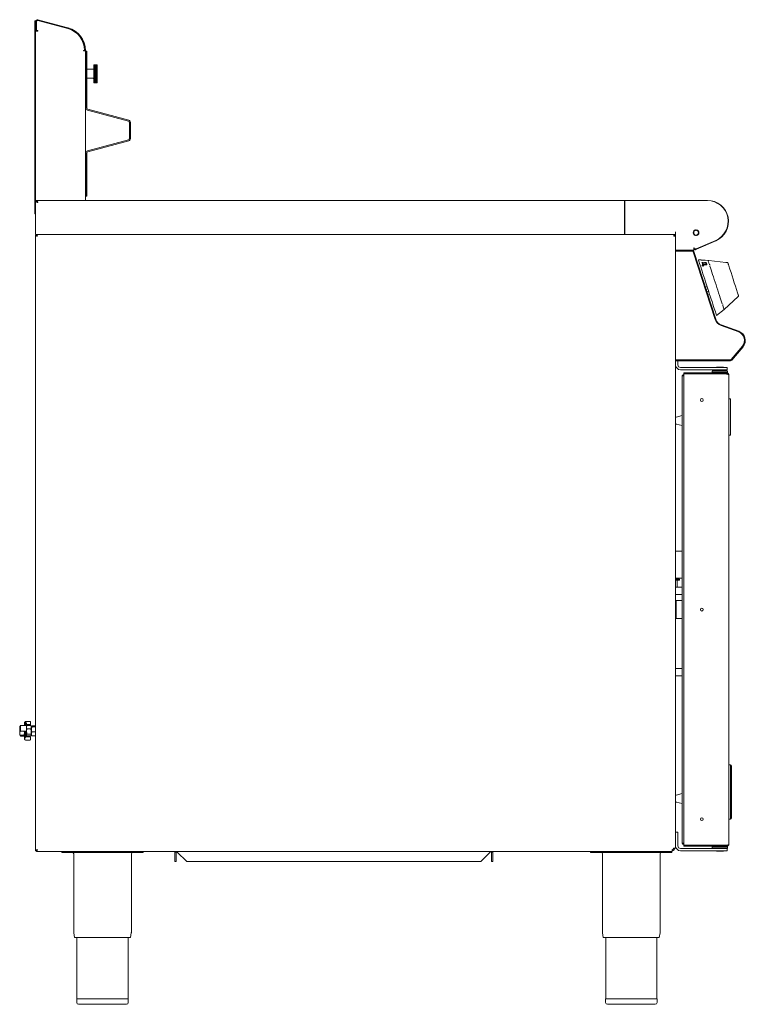
# Model space of a CAD drawing. Units: millimetres. Extents: x 17 to 819, y 53 to 1143.
import ezdxf

# ---------------------------------------------------------------- set-up
doc = ezdxf.new("R2010")
doc.units = ezdxf.units.MM

msp = doc.modelspace()

# ---------------------------------------------------------------- linework, layer by layer
at = {"color": 7, "linetype": 'Continuous', "lineweight": 15}
for p, q in [((34.2, 1141.3), (33.4, 1141.3)), ((33.4, 1141.3), (33.4, 1136.3)), ((33.4, 1136.3), (33.4, 947.8)), ((34.2, 1141.3), (34.2, 1140.7)), ((34.2, 1130.3), (34.2, 1140.7)), ((35, 1130.3), (35, 1140.7)), ((35.1, 1130.6), (35.1, 1140.7)), ((36.5, 1141.9), (69.8, 1133)), ((36.5, 1141.8), (69.8, 1132.9)), ((36.8, 1142.7), (70, 1133.7)), ((34.2, 1130.3), (34.2, 1130.2)), ((34.2, 1130.3), (35, 1130.3)), ((34.2, 942.7), (34.2, 1130.2)), ((34.2, 1130.2), (36.2, 1130.2)), ((36.6, 1130.6), (35.1, 1130.6)), ((36.2, 1130.2), (36.6, 1130.2)), ((36.6, 1130.2), (36.6, 1130.6)), ((88.3, 1108.8), (87.1, 1108.8)), ((87.1, 1108.8), (87.1, 1108.3)), ((87.1, 1108.7), (88.4, 1108.7)), ((87.1, 1108.3), (87.1, 1108.3)), ((87.1, 1108.3), (89.2, 1108.3)), ((88.4, 1108.8), (88.4, 1108.7)), ((88.4, 1108.7), (89.2, 1108.7)), ((88.4, 1108.7), (88.4, 1108.3)), ((89.2, 1108.8), (89.2, 1108.7)), ((89.2, 1108.3), (89.2, 1108.7)), ((89.2, 1108.3), (89.2, 942.7)), ((89.7, 1107.9), (90.9, 1107.9)), ((89.7, 1102.9), (89.7, 1107.9)), ((89.7, 1102.9), (89.7, 1044.9)), ((90.9, 1107.9), (90.9, 1102.9)), ((90.9, 1102.9), (90.9, 1044.9)), ((98.9, 1092.9), (98.4, 1092.4)), ((98.9, 1092.9), (98.4, 1092.4)), ((98.4, 1092.4), (98.9, 1092.8)), ((98.9, 1092.8), (98.4, 1092.3)), ((98.4, 1092.3), (98.9, 1092.7)), ((98.9, 1092.7), (98.4, 1092.1)), ((98.4, 1092.1), (98.9, 1092.5)), ((98.9, 1092.5), (98.4, 1091.9)), ((98.4, 1073.4), (98.4, 1092.4)), ((98.4, 1091.9), (98.9, 1092.1)), ((98.9, 1092.1), (98.4, 1091.5)), ((98.4, 1091.5), (98.9, 1091.7)), ((98.9, 1091.7), (98.4, 1091)), ((98.4, 1091), (98.9, 1091.2)), ((98.9, 1091.2), (98.4, 1090.5)), ((98.4, 1090.5), (98.9, 1090.5)), ((98.9, 1090.5), (98.4, 1089.9)), ((101.9, 1092.9), (98.9, 1092.9)), ((101.9, 1092.9), (98.9, 1092.9)), ((101.9, 1092.7), (98.9, 1092.7)), ((101.9, 1092.5), (98.9, 1092.5)), ((101.9, 1092.1), (98.9, 1092.1)), ((101.9, 1091.7), (98.9, 1091.7)), ((101.9, 1091.2), (98.9, 1091.2)), ((101.9, 1090.5), (98.9, 1090.5)), ((102.4, 1092.4), (101.9, 1092.9)), ((102.3, 1092.4), (101.9, 1092.9)), ((102.3, 1092.3), (101.9, 1092.8)), ((101.9, 1092.8), (102.3, 1092.4)), ((102.3, 1092.1), (101.9, 1092.7)), ((101.9, 1092.7), (102.3, 1092.3)), ((102.3, 1091.9), (101.9, 1092.5)), ((101.9, 1092.5), (102.3, 1092.1)), ((102.3, 1091.5), (101.9, 1092.1)), ((101.9, 1092.1), (102.3, 1091.9)), ((102.3, 1091), (101.9, 1091.7)), ((101.9, 1091.7), (102.3, 1091.5)), ((102.3, 1090.5), (101.9, 1091.2)), ((101.9, 1091.2), (102.3, 1091)), ((102.3, 1089.9), (101.9, 1090.5)), ((101.9, 1090.5), (102.3, 1090.5)), ((102.4, 1092.4), (102.4, 1082.9)), ((89.7, 1086.9), (89.2, 1086.9)), ((98, 1087.9), (91.1, 1087.9)), ((98.4, 1089.9), (98.9, 1089.9)), ((98.9, 1089.9), (98.4, 1089.2)), ((102.3, 1089.9), (98.4, 1089.9)), ((98.4, 1089.2), (98.9, 1089.1)), ((102.3, 1089.2), (98.4, 1089.2)), ((98.9, 1089.1), (98.4, 1088.4)), ((98.4, 1088.4), (98.9, 1088.3)), ((102.3, 1088.4), (98.4, 1088.4)), ((98.9, 1088.3), (98.4, 1087.6)), ((98.4, 1087.6), (98.9, 1087.4)), ((102.3, 1087.6), (98.4, 1087.6)), ((98.9, 1087.4), (98.4, 1086.8)), ((98.4, 1086.8), (98.9, 1086.5)), ((102.3, 1086.8), (98.4, 1086.8)), ((98.9, 1086.5), (98.4, 1085.9)), ((98.4, 1085.9), (98.9, 1085.6)), ((102.3, 1085.9), (98.4, 1085.9)), ((98.9, 1085.6), (98.4, 1085)), ((98.4, 1085), (98.9, 1084.6)), ((102.3, 1085), (98.4, 1085)), ((98.9, 1084.6), (98.4, 1084.1)), ((98.4, 1084.1), (98.9, 1083.6)), ((102.3, 1084.1), (98.4, 1084.1)), ((98.9, 1083.6), (98.4, 1083.1)), ((102.3, 1083.1), (98.4, 1083.1)), ((98.9, 1082.6), (98.4, 1082.2)), ((98.4, 1082.2), (98.9, 1081.6)), ((98.4, 1082.2), (102.3, 1082.2)), ((98.9, 1081.6), (98.4, 1081.2)), ((98.4, 1081.2), (98.9, 1080.6)), ((98.4, 1081.2), (102.3, 1081.2)), ((98.9, 1080.6), (98.4, 1080.3)), ((98.4, 1080.3), (98.9, 1079.7)), ((98.4, 1080.3), (102.3, 1080.3)), ((98.9, 1079.7), (98.4, 1079.4)), ((98.4, 1079.4), (98.9, 1078.7)), ((98.4, 1079.4), (102.3, 1079.4)), ((101.9, 1089.9), (98.9, 1089.9)), ((101.9, 1089.1), (98.9, 1089.1)), ((101.9, 1088.3), (98.9, 1088.3)), ((101.9, 1087.4), (98.9, 1087.4)), ((101.9, 1086.5), (98.9, 1086.5)), ((101.9, 1085.6), (98.9, 1085.6)), ((101.9, 1084.6), (98.9, 1084.6)), ((101.9, 1083.6), (98.9, 1083.6)), ((98.9, 1082.6), (101.9, 1082.6)), ((98.9, 1081.6), (101.9, 1081.6)), ((98.9, 1080.6), (101.9, 1080.6)), ((98.9, 1079.7), (101.9, 1079.7)), ((102.3, 1089.2), (101.9, 1089.9)), ((101.9, 1089.9), (102.3, 1089.9)), ((101.9, 1089.1), (102.3, 1089.2)), ((102.3, 1088.4), (101.9, 1089.1)), ((101.9, 1088.3), (102.3, 1088.4)), ((102.3, 1087.6), (101.9, 1088.3)), ((101.9, 1087.4), (102.3, 1087.6)), ((102.3, 1086.8), (101.9, 1087.4)), ((101.9, 1086.5), (102.3, 1086.8)), ((102.3, 1085.9), (101.9, 1086.5)), ((101.9, 1085.6), (102.3, 1085.9)), ((102.3, 1085), (101.9, 1085.6)), ((101.9, 1084.6), (102.3, 1085)), ((102.3, 1084.1), (101.9, 1084.6)), ((101.9, 1083.6), (102.3, 1084.1)), ((102.3, 1083.1), (101.9, 1083.6)), ((102.3, 1082.2), (101.9, 1082.6)), ((101.9, 1081.6), (102.3, 1082.2)), ((102.3, 1081.2), (101.9, 1081.6)), ((101.9, 1080.6), (102.3, 1081.2)), ((102.3, 1080.3), (101.9, 1080.6)), ((101.9, 1079.7), (102.3, 1080.3)), ((102.3, 1079.4), (101.9, 1079.7)), ((101.9, 1078.7), (102.3, 1079.4)), ((102.4, 1082.9), (102.4, 1073.4)), ((89.2, 1078.9), (89.7, 1078.9)), ((91.1, 1077.9), (98, 1077.9)), ((98.9, 1078.7), (98.4, 1078.5)), ((98.4, 1078.5), (98.9, 1077.9)), ((98.4, 1078.5), (102.3, 1078.5)), ((98.9, 1077.9), (98.4, 1077.7)), ((98.4, 1077.7), (98.9, 1077)), ((98.4, 1077.7), (102.3, 1077.7)), ((98.9, 1077), (98.4, 1076.9)), ((98.4, 1076.9), (98.9, 1076.2)), ((98.4, 1076.9), (102.3, 1076.9)), ((98.9, 1076.2), (98.4, 1076.2)), ((98.4, 1076.2), (98.9, 1075.5)), ((98.4, 1076.2), (102.3, 1076.2)), ((98.9, 1075.5), (98.4, 1075.6)), ((98.4, 1075.6), (98.9, 1074.9)), ((98.9, 1074.9), (98.4, 1075)), ((98.4, 1075), (98.9, 1074.3)), ((98.9, 1074.3), (98.4, 1074.5)), ((98.4, 1074.5), (98.9, 1073.9)), ((98.9, 1073.9), (98.4, 1074.1)), ((98.4, 1074.1), (98.9, 1073.5)), ((98.9, 1073.5), (98.4, 1073.8)), ((98.4, 1073.8), (98.9, 1073.2)), ((98.9, 1073.2), (98.4, 1073.5)), ((98.4, 1073.5), (98.9, 1073)), ((98.4, 1073.4), (98.5, 1073.3)), ((98.9, 1073), (98.4, 1073.4)), ((98.4, 1073.4), (98.9, 1072.9)), ((98.9, 1072.9), (98.5, 1073.3)), ((98.9, 1078.7), (101.9, 1078.7)), ((98.9, 1077.9), (101.9, 1077.9)), ((98.9, 1077), (101.9, 1077)), ((98.9, 1076.2), (101.9, 1076.2)), ((98.9, 1075.5), (101.9, 1075.5)), ((98.9, 1074.9), (101.9, 1074.9)), ((98.9, 1074.3), (101.9, 1074.3)), ((98.9, 1073.9), (101.9, 1073.9)), ((98.9, 1073.5), (101.9, 1073.5)), ((98.9, 1073.2), (101.9, 1073.2)), ((98.9, 1073), (101.9, 1073)), ((98.9, 1072.9), (101.9, 1072.9)), ((102.3, 1078.5), (101.9, 1078.7)), ((101.9, 1077.9), (102.3, 1078.5)), ((102.3, 1077.7), (101.9, 1077.9)), ((101.9, 1077), (102.3, 1077.7)), ((102.3, 1076.9), (101.9, 1077)), ((101.9, 1076.2), (102.3, 1076.9)), ((101.9, 1075.5), (102.3, 1076.2)), ((102.3, 1076.2), (101.9, 1076.2)), ((101.9, 1074.9), (102.3, 1075.6)), ((102.3, 1075.6), (101.9, 1075.5)), ((101.9, 1074.3), (102.3, 1075)), ((102.3, 1075), (101.9, 1074.9)), ((101.9, 1073.9), (102.3, 1074.5)), ((102.3, 1074.5), (101.9, 1074.3)), ((101.9, 1073.5), (102.3, 1074.1)), ((102.3, 1074.1), (101.9, 1073.9)), ((101.9, 1073.2), (102.3, 1073.8)), ((102.3, 1073.8), (101.9, 1073.5)), ((101.9, 1073), (102.3, 1073.5)), ((102.3, 1073.5), (101.9, 1073.2)), ((101.9, 1072.9), (102.3, 1073.4)), ((102.3, 1073.4), (101.9, 1073)), ((102.3, 1073.3), (101.9, 1072.9)), ((102.3, 1073.3), (102.4, 1073.4)), ((91.5, 1042.5), (137, 1030.3)), ((91.8, 1043.7), (137.3, 1031.5)), ((137.9, 1029.1), (137.9, 1011)), ((139.1, 1029.1), (139.1, 1011)), ((137, 1009.8), (91.5, 997.6)), ((137.3, 1008.7), (91.8, 996.5)), ((89.7, 995.3), (89.7, 949.2)), ((90.9, 995.3), (90.9, 949.2)), ((89.7, 947.2), (89.7, 949.2)), ((90.9, 949.2), (90.9, 947.2)), ((33.4, 947.8), (33.4, 942.8)), ((34.2, 942.8), (33.4, 942.8)), ((33.4, 942.8), (33.4, 940.8)), ((33.4, 940.8), (33.4, 929.8)), ((34.2, 942.7), (34.2, 941.5)), ((36.2, 942.7), (34.2, 942.7)), ((34.2, 941.5), (35.4, 941.5)), ((34.2, 941.5), (34.2, 905.1)), ((35.4, 941.5), (35.4, 942.7)), ((36.2, 942.7), (87.1, 942.7)), ((89.2, 942.7), (87.1, 942.7)), ((89.2, 942.7), (685.7, 942.7)), ((90.9, 947.2), (89.7, 947.2)), ((685.7, 940.3), (685.7, 942.7)), ((686.1, 942.7), (685.7, 942.7)), ((685.7, 905.1), (685.7, 940.3)), ((686.1, 942.7), (686.1, 941.5)), ((777.4, 942.7), (686.1, 942.7)), ((686.1, 942.4), (686.1, 907.6)), ((777.4, 942.4), (686.1, 942.4)), ((686.1, 941.5), (686.1, 941.5)), ((33.4, 929.8), (33.4, 927.8)), ((34.2, 927.8), (33.4, 927.8)), ((685.7, 915), (685.7, 918.5)), ((685.7, 918.5), (685.7, 918.5)), ((34.2, 905.1), (36.6, 905.1)), ((35, 905), (35, 904.2)), ((741.4, 905), (35, 905)), ((35.4, 905), (35.4, 905.1)), ((36.6, 905.1), (685.7, 905.1)), ((56.6, 905), (56.6, 905.1)), ((63, 905.1), (63, 905)), ((685.7, 915), (686.1, 915)), ((686.1, 905.1), (686.1, 907.6)), ((686.1, 905.1), (742, 905.1)), ((741.4, 905), (741.4, 905.1)), ((741.4, 904.2), (741.4, 905)), ((742, 907.6), (742, 905.1)), ((742.2, 907.6), (742.2, 890.2)), ((34.2, 222.7), (34.2, 904.2)), ((34.2, 904.2), (35, 904.2)), ((35.4, 903.5), (35.4, 904)), ((742.2, 904.2), (741.4, 904.2)), ((742.2, 887.4), (742.2, 904.2)), ((765, 888.9), (786.6, 898.3)), ((765.4, 888.8), (786.7, 898)), ((742.2, 887.7), (742.2, 890.2)), ((742.2, 887.7), (762.5, 887.7)), ((742.2, 887.4), (742.2, 886.6)), ((742.2, 887.4), (760.4, 887.4)), ((742.2, 886.6), (760.4, 886.6)), ((742.2, 885.6), (742.2, 886.6)), ((742.2, 767), (742.2, 885.6)), ((785.9, 810.9), (761.6, 885.8)), ((762, 887.2), (762.4, 886)), ((786.7, 811.2), (762.4, 886)), ((762.5, 890.2), (762.5, 887.7)), ((762.5, 889.6), (762.7, 889.7)), ((762.6, 888.8), (762.5, 888.7)), ((762.6, 888.8), (762.9, 888.9)), ((762.7, 890.2), (762.7, 888.9)), ((762.7, 888.9), (765, 888.9)), ((763.6, 888), (763.1, 888.9)), ((769.9, 876.8), (767.4, 876.9)), ((774.9, 876.4), (769.9, 876.8)), ((771.9, 872.1), (771.5, 873.4)), ((771.9, 872.1), (771.5, 873.4)), ((773.3, 873.4), (772.2, 873.5)), ((772.2, 873.5), (772.7, 872)), ((773.3, 873.4), (772.2, 873.5)), ((772.4, 873.9), (772.9, 873.9)), ((772.9, 873.9), (773.3, 873.4)), ((773.3, 873.4), (773.3, 873.4)), ((774.3, 873.4), (774.3, 873.9)), ((774.3, 873.4), (774.3, 873.9)), ((774.3, 873.9), (775, 873.9)), ((774.3, 873.9), (774.3, 873.9)), ((775.6, 873.4), (774.3, 873.4)), ((775.6, 873.4), (774.3, 873.4)), ((774.3, 873.4), (774.3, 873.4)), ((778.2, 876.2), (774.9, 876.4)), ((776.1, 872), (775.6, 873.4)), ((776.1, 872), (775.6, 873.4)), ((775.6, 873.4), (775.6, 873.4)), ((776.4, 873.3), (776.9, 872)), ((778.7, 876.2), (778.2, 876.2)), ((778.9, 876.1), (797.9, 874)), ((797.9, 874), (799.3, 873.8)), ((772.7, 872), (776.1, 872)), ((775.9, 871.4), (773.3, 871.4)), ((775.9, 871.4), (773.3, 871.4)), ((777.9, 844.8), (775.9, 844.2)), ((778.8, 842), (776.9, 841.3)), ((777.8, 838.6), (779.7, 839.2)), ((795.8, 822), (811.5, 836.3)), ((787.5, 815.1), (795.8, 822)), ((812, 797), (792.5, 804.1)), ((812.2, 797.8), (792.8, 804.9)), ((803.8, 766.4), (816.2, 781.2)), ((804.4, 765.9), (816.8, 780.7)), ((742.2, 766), (742.2, 767)), ((742.2, 766), (742.2, 765.2)), ((742.2, 766), (802.8, 766)), ((742.2, 765.2), (802.8, 765.2)), ((742.2, 225.7), (742.2, 765.2)), ((744.7, 760.7), (744.7, 765.2)), ((747.7, 757.7), (791.2, 757.7)), ((747.7, 755.2), (791.2, 755.2)), ((783.2, 754.2), (782.7, 753.7)), ((782.7, 753.7), (782.7, 752.2)), ((799.7, 753.7), (782.7, 753.7)), ((782.7, 752.2), (783, 751.9)), ((799.7, 752.2), (782.7, 752.2)), ((799.2, 754.2), (783.2, 754.2)), ((786.2, 755.2), (786.2, 754.2)), ((787.3, 758.2), (787.3, 757.7)), ((795.1, 758.2), (787.3, 758.2)), ((791.2, 757.7), (799.2, 757.7)), ((791.2, 755.2), (799.2, 755.2)), ((795.1, 757.7), (795.1, 758.2)), ((796.2, 754.2), (796.2, 755.2)), ((799.2, 755.2), (799.2, 757.7)), ((799.7, 753.7), (799.2, 754.2)), ((799.2, 751.7), (799.7, 752.2)), ((799.7, 752.2), (799.7, 753.7)), ((749.4, 231.8), (749.4, 747.7)), ((751.2, 751.7), (751.2, 750.5)), ((798.7, 751.7), (751.2, 751.7)), ((751.2, 750.5), (751.2, 228.9)), ((798.7, 750.5), (751.2, 750.5)), ((798.7, 750.5), (751.2, 750.5)), ((783, 751.9), (783, 751.9)), ((784.7, 750.5), (784.7, 750.5)), ((797.7, 750.5), (797.7, 750.5)), ((799.2, 751.7), (798.7, 751.7)), ((798.7, 750.5), (798.7, 751.7)), ((801.2, 749.3), (801.2, 230.2)), ((801.2, 722.9), (803, 722.9)), ((803, 722.9), (803, 721.4)), ((803, 684.4), (803, 721.4)), ((749.4, 704.4), (742.9, 702.8)), ((742.9, 695), (749.4, 693.4)), ((803, 682.9), (801.2, 682.9)), ((803, 684.4), (803, 682.9)), ((742.2, 554.5), (749.4, 554.5)), ((742.2, 524.5), (749.4, 524.5)), ((742.2, 523.5), (743.9, 523.5)), ((746.4, 523.5), (742.2, 523.5)), ((743.3, 523.5), (743.3, 523.5)), ((743.9, 523.5), (743.9, 524.5)), ((746.4, 522.3), (746.4, 523.5)), ((746.4, 522.3), (742.2, 522.3)), ((742.2, 522.2), (743.9, 522.2)), ((743.5, 514.5), (742.2, 514.5)), ((743.3, 522.2), (743.3, 522.3)), ((749.4, 514.5), (743.5, 514.5)), ((743.9, 514.5), (743.9, 522.2)), ((743.5, 506.5), (742.2, 506.5)), ((749.4, 506.5), (743.5, 506.5)), ((749.4, 499.7), (742.8, 499.7)), ((742.8, 499.7), (742.8, 487.7)), ((742.8, 487.7), (742.8, 479.7)), ((742.8, 479.7), (749.4, 479.7)), ((743.5, 424.5), (742.2, 424.5)), ((743.5, 416.5), (742.2, 416.5)), ((749.4, 424.5), (743.5, 424.5)), ((749.4, 416.5), (743.5, 416.5)), ((16.6, 358), (16.6, 360.5)), ((17.4, 360.5), (17, 360.5)), ((17.4, 355.5), (17.4, 361.3)), ((22.7, 361.5), (17.6, 361.5)), ((21.8, 363.9), (21.8, 364.2)), ((21.8, 361.5), (21.8, 363.9)), ((22.7, 364.2), (22, 364.2)), ((22.7, 361.4), (22.7, 361.5)), ((23, 364.2), (23, 363.9)), ((23, 361.5), (23, 363.9)), ((23, 363.9), (23, 361.4)), ((28.3, 365.7), (23.2, 365.7)), ((23.9, 364.2), (23.2, 364.2)), ((24.2, 363.9), (24.2, 360.8)), ((24.2, 362.3), (28.3, 362.3)), ((24.4, 360.9), (24.2, 360.5)), ((24.2, 360.9), (24.2, 355.2)), ((24.4, 360.8), (24.6, 361.2)), ((28.9, 361.2), (24.6, 361.2)), ((28.6, 365.4), (28.6, 364.7)), ((28.6, 364.7), (28.6, 362.5)), ((29.1, 360.8), (28.9, 361.2)), ((29.4, 360.5), (29.2, 360.9)), ((29.4, 359.3), (29.4, 360.5)), ((29.7, 360.6), (29.6, 360.5)), ((29.6, 357.1), (29.6, 360.4)), ((30.1, 359.8), (29.6, 357.1)), ((34.2, 361), (30.1, 361)), ((34.2, 359.8), (30.1, 359.8)), ((16.6, 353), (16.6, 358)), ((17, 355.6), (16.6, 353)), ((16.6, 350.5), (16.6, 353)), ((17, 350.5), (16.6, 350.5)), ((17.4, 355.6), (17, 355.6)), ((21.3, 350.5), (17, 350.5)), ((21.3, 350.5), (17, 350.5)), ((17.4, 355.3), (17.4, 355.5)), ((17.4, 350), (17.4, 350.5)), ((17.4, 349.7), (17.4, 350)), ((17.6, 355.1), (22.7, 355.1)), ((17.6, 349.5), (21.8, 349.5)), ((21.3, 350.5), (21.8, 350.5)), ((21.4, 355.1), (21.8, 353)), ((21.8, 349.3), (21.8, 355.1)), ((21.8, 349), (21.8, 349.3)), ((21.8, 346.8), (21.8, 349)), ((22.7, 349.2), (22, 349.2)), ((23, 349.2), (23, 355.1)), ((23, 355), (23, 349.3)), ((23, 349.3), (23, 349)), ((23.2, 354.9), (23.9, 354.9)), ((24.6, 357.5), (24.2, 354.6)), ((24.2, 355.2), (24.2, 355.1)), ((24.2, 355.1), (24.2, 348.7)), ((24.6, 351.8), (24.2, 350.8)), ((24.2, 350.5), (24.4, 350.1)), ((24.4, 350.2), (24.6, 349.8)), ((28.9, 357.5), (24.6, 357.5)), ((28.9, 351.8), (24.6, 351.8)), ((28.9, 349.8), (24.6, 349.8)), ((28.9, 357.5), (29.4, 354.6)), ((28.9, 351.8), (29.4, 350.8)), ((29.2, 350.1), (29.4, 350.5)), ((29.4, 359.3), (29.4, 354.6)), ((29.6, 358.5), (29.4, 358.5)), ((29.4, 354.6), (29.4, 350.8)), ((29.4, 352.5), (29.6, 352.5)), ((29.4, 350.8), (29.4, 350.5)), ((29.6, 352.2), (29.6, 357.1)), ((30.1, 354.3), (29.6, 352.2)), ((29.6, 352.2), (29.6, 350.5)), ((29.6, 350.5), (29.7, 350.4)), ((34.2, 354.3), (30.1, 354.3)), ((34.2, 350), (30.1, 350)), ((28.3, 348.7), (23.2, 348.7)), ((23.2, 345.3), (28.3, 345.3)), ((23.2, 345.3), (23.2, 345.3)), ((28.6, 348.5), (28.6, 347.8)), ((28.6, 347.8), (28.6, 345.6)), ((801.2, 317.7), (802.8, 317.7)), ((802.8, 259.7), (802.8, 315.7)), ((804.2, 315.2), (804.2, 260.2)), ((749.4, 286), (742.9, 284.4)), ((742.9, 276.6), (749.4, 275)), ((801.2, 257.7), (802.8, 257.7)), ((742.2, 243.2), (744.7, 243.2)), ((744.7, 238.2), (744.7, 243.2)), ((744.7, 228.2), (744.7, 238.2)), ((798.7, 228.9), (751.2, 228.9)), ((784.7, 228.9), (784.7, 228.9)), ((797.7, 228.9), (797.7, 228.9)), ((34.2, 222.7), (35, 222.7)), ((35, 222.7), (35, 221.9)), ((35, 221.9), (738.4, 221.9)), ((63.2, 220.7), (63.2, 221.9)), ((63.2, 220.7), (153.2, 220.7)), ((76.3, 219.2), (76.3, 132.7)), ((140.1, 132.7), (140.1, 219.2)), ((153.2, 220.7), (153.2, 221.9)), ((188.1, 221.5), (188.1, 221.2)), ((189.6, 221.2), (188.1, 221.2)), ((188.1, 221.2), (188.1, 210.7)), ((189.6, 221.5), (189.5, 221.9)), ((189.6, 221.5), (189.6, 221.2)), ((189.6, 221.2), (189.6, 210.7)), ((190.8, 221.9), (190.8, 221.5)), ((190.8, 221.2), (190.8, 221.5)), ((201.3, 210.7), (190.8, 221.2)), ((537.1, 221.2), (526.6, 210.7)), ((537.1, 221.5), (537.1, 221.9)), ((537.1, 221.5), (537.1, 221.2)), ((538.4, 221.9), (538.4, 221.5)), ((538.4, 221.2), (538.4, 221.5)), ((538.4, 221.2), (539.9, 221.2)), ((538.4, 210.7), (538.4, 221.2)), ((539.9, 221.2), (539.9, 221.5)), ((539.9, 210.7), (539.9, 221.2)), ((648.2, 220.7), (648.2, 221.9)), ((648.2, 220.7), (738.2, 220.7)), ((661.3, 219.2), (661.3, 132.7)), ((725.1, 132.7), (725.1, 219.2)), ((738.2, 220.7), (738.2, 221.9)), ((738.6, 224), (738.4, 224)), ((738.4, 224), (738.4, 221.9)), ((738.6, 222.7), (738.4, 222.7)), ((738.6, 224), (738.6, 222.7)), ((740.1, 225.7), (740.1, 225.5)), ((742.2, 225.7), (740.1, 225.7)), ((741.4, 225.5), (740.1, 225.5)), ((741.4, 225.7), (741.4, 225.5)), ((747.7, 225.2), (791.2, 225.2)), ((747.7, 222.7), (791.2, 222.7)), ((751.2, 227.7), (751.2, 228.9)), ((798.7, 228.9), (751.2, 228.9)), ((798.7, 227.7), (751.2, 227.7)), ((783.2, 227.7), (782.7, 227.2)), ((782.7, 227.2), (782.7, 225.7)), ((782.7, 227.2), (799.7, 227.2)), ((782.7, 225.7), (783.2, 225.2)), ((782.7, 225.7), (799.7, 225.7)), ((787.3, 222.7), (787.3, 222.2)), ((787.3, 222.2), (795.1, 222.2)), ((791.2, 225.2), (799.2, 225.2)), ((791.2, 222.7), (799.2, 222.7)), ((795.1, 222.2), (795.1, 222.7)), ((798.1, 227.5), (797.9, 227.5)), ((798, 227.5), (798, 227.7)), ((798.7, 228.9), (798.7, 227.7)), ((798.7, 227.7), (799.2, 227.7)), ((799.7, 227.2), (799.2, 227.7)), ((799.2, 225.2), (799.7, 225.7)), ((799.2, 222.7), (799.2, 225.2)), ((799.7, 225.7), (799.7, 227.2)), ((189.6, 210.7), (188.1, 210.7)), ((526.6, 210.7), (201.3, 210.7)), ((538.4, 210.7), (539.9, 210.7)), ((76.3, 132), (77.2, 126.7)), ((139.1, 126.7), (140, 132)), ((661.3, 132), (662.2, 126.7)), ((724.1, 126.7), (725, 132)), ((139.1, 126.7), (77.2, 126.7)), ((79.9, 126.7), (79.9, 58.7)), ((136.5, 58.7), (136.5, 126.7)), ((724.1, 126.7), (662.2, 126.7)), ((664.9, 126.7), (664.9, 58.7)), ((721.5, 58.7), (721.5, 126.7)), ((79.7, 58.7), (79.7, 54.7)), ((136.7, 58.7), (79.7, 58.7)), ((136.7, 54.7), (136.7, 58.7)), ((664.7, 58.7), (664.7, 54.7)), ((721.7, 58.7), (664.7, 58.7)), ((721.7, 54.7), (721.7, 58.7)), ((134.7, 52.7), (81.7, 52.7)), ((719.7, 52.7), (666.7, 52.7))]:
    msp.add_line(p, q, dxfattribs=at)
at = {"color": 7, "linetype": 'Continuous', "lineweight": 15, "flags": 128}
for points in [[(686.1, 941.5), (685.9, 941.5), (685.7, 941.4)], [(761.1, 887.7), (761.1, 887.4), (761.1, 887.3)], [(765.4, 888.8), (765, 888.6), (764.7, 888.5), (764.4, 888.3), (764.1, 888.2), (763.9, 888.1), (763.7, 888), (763.6, 888), (763.6, 888)], [(787.5, 815.1), (787.4, 815.3), (787.3, 815.8), (787, 816.6), (786.6, 817.8), (786.2, 819.2), (785.6, 821), (784.9, 823), (784.2, 825.3), (783.4, 827.8), (782.5, 830.6), (781.5, 833.4), (780.6, 836.5), (779.5, 839.6), (778.5, 842.8), (777.5, 846), (776.4, 849.2), (775.4, 852.4), (774.4, 855.6), (773.4, 858.6), (772.4, 861.5), (771.6, 864.2), (770.7, 866.7), (770, 869), (769.3, 871), (768.8, 872.8), (768.3, 874.3), (767.9, 875.4), (767.6, 876.2), (767.5, 876.8), (767.4, 876.9)], [(779.6, 871.6), (779.1, 873.3), (778.7, 874.5), (778.4, 875.5), (778.2, 876), (778.2, 876.2)], [(800.2, 873.2), (800.2, 873), (800.3, 872.8), (800.4, 872.5), (800.5, 872.2), (800.6, 871.8), (800.8, 871.3), (801, 870.7), (801.2, 870.1)], [(780.2, 869.9), (780.9, 867.9), (781.6, 865.7), (782.4, 863.3), (783.2, 860.7), (784.1, 857.9), (785, 855), (786, 852.1), (787, 849.1), (787.9, 846.1), (788.9, 843.2), (789.8, 840.3), (790.7, 837.5), (791.6, 834.9), (792.4, 832.5), (793.1, 830.3), (793.7, 828.3)], [(801.2, 870.1), (802.4, 866.4), (803.6, 862.7), (804.8, 859), (806, 855.3), (807.2, 851.5), (808.4, 847.8), (809.6, 844.1), (810.8, 840.5)], [(810.8, 840.5), (811.2, 839.1), (811.6, 838.2), (811.8, 837.6), (811.8, 837.4)], [(795.8, 822), (795.7, 822.2), (795.5, 822.7), (795.2, 823.7), (794.8, 825), (794.3, 826.6)], [(188.1, 221.5), (188, 221.7), (188, 221.9)], [(540, 221.9), (539.9, 221.7), (539.9, 221.5)], [(797.8, 227.7), (797.9, 227.5), (797.9, 227.5)]]:
    msp.add_lwpolyline(points, dxfattribs=at)
at = {"color": 7, "linetype": 'Continuous', "lineweight": 15}
for centre in [(771.2, 721.7), (771.2, 489.7), (771.2, 257.7)]:
    msp.add_circle(centre, 1.6, dxfattribs=at)
for centre, radius, start, end in [((36.2, 1140.7), 2.05, 75, 180), ((36.2, 1140.7), 1.25, 75, 180), ((36.2, 1140.7), 1.15, 75, 180), ((63.4, 1108.8), 25.8, 0, 75), ((63.4, 1108.8), 25, 0, 75), ((63.4, 1108.8), 24.9, 0, 75), ((91.1, 1087.7), 0.2, 90, 180), ((98, 1088.3), 0.4, 270, 0), ((91.1, 1078.1), 0.2, 180, 270), ((98, 1077.5), 0.4, 0, 90), ((92.1, 1044.9), 2.45, 180, 255), ((92.1, 1044.9), 1.25, 180, 255), ((136.6, 1029.1), 1.25, 0, 75), ((136.6, 1029.1), 2.45, 0, 75), ((136.6, 1011), 1.25, 285, 0), ((136.6, 1011), 2.45, 285, 0), ((92.1, 995.3), 2.45, 105, 180), ((92.1, 995.3), 1.25, 105, 180), ((777.4, 919.4), 23.3, 293.5, 90), ((777.4, 919.4), 23, 293.5, 90), ((742.1, 907.6), 0.125, 0, 180), ((764.9, 906.9), 3.1, 100.8891, 259.111), ((764.9, 906.9), 2.6, 101.3148, 258.7009), ((764.4, 909.7), 0.25, 276.4643, 100.8891), ((765.4, 909.7), 0.25, 79.8946, 263.9942), ((764.9, 906.9), 2.6, 280.4999, 79.5001), ((764.9, 906.9), 3.1, 280.1054, 79.8946), ((764.4, 904.1), 0.25, 259.111, 83.3731), ((765.4, 904.1), 0.25, 96.0058, 280.1054), ((743.2, 885.6), 1, 90, 180), ((760.4, 885.4), 2.05, 18, 90), ((760.4, 885.4), 1.25, 18, 90), ((763.2, 887.6), 1.25, 176.667, 198), ((762.6, 890.2), 0.125, 0, 180), ((810.9, 837), 1, 312.2277, 18), ((796.2, 814.2), 10.8, 198, 250), ((796.2, 814.2), 10, 198, 250), ((808.5, 787.6), 10, 320, 70), ((808.5, 787.6), 10.8, 320, 70), ((743.2, 767), 1, 180, 270), ((802.8, 767.2), 1.25, 270, 320), ((802.8, 767.2), 2.05, 270, 320), ((747.7, 760.7), 5.5, 180, 270), ((747.7, 760.7), 3, 180, 270), ((743.4, 700.8), 2, 104.0362, 126.8699), ((743.4, 697), 2, 233.1301, 255.9638), ((17.6, 361.3), 0.25, 90, 180), ((22.7, 363.9), 0.25, 0, 43.4671), ((23.2, 363.9), 0.25, 90, 180), ((23.9, 363.9), 0.25, 0, 90), ((28.3, 365.4), 0.25, 0, 90), ((28.3, 362.5), 0.25, 270, 0), ((17.6, 355.3), 0.25, 180, 270), ((17.6, 349.7), 0.25, 180, 270), ((28.3, 348.5), 0.25, 0, 90), ((28.3, 345.6), 0.25, 270, 0), ((743.4, 282.4), 2, 104.0362, 126.8699), ((743.4, 278.6), 2, 233.1301, 255.9638), ((74.8, 219.2), 1.5, 0, 90), ((141.6, 219.2), 1.5, 90, 180), ((659.8, 219.2), 1.5, 0, 90), ((726.6, 219.2), 1.5, 90, 180), ((738.6, 225.5), 1.5, 270, 0), ((738.6, 225.5), 2.75, 270, 0), ((747.7, 228.2), 5.5, 180, 270), ((747.7, 228.2), 3, 180, 270), ((81, 132.7), 4.7, 180, 189.4597), ((135.4, 132.7), 4.7, 350.5403, 0), ((666, 132.7), 4.7, 180, 189.4597), ((720.4, 132.7), 4.7, 350.5403, 0), ((81.7, 54.7), 2, 180, 270), ((134.7, 54.7), 2, 270, 0), ((666.7, 54.7), 2, 180, 270), ((719.7, 54.7), 2, 270, 0)]:
    msp.add_arc(centre, radius, start, end, dxfattribs=at)
for points, knots in [([(98.4, 1083.1), (98.5, 1083), (98.6, 1082.9), (98.8, 1082.7), (98.9, 1082.6)], [0, 0, 0, 0, 0.411332, 1, 1, 1, 1]), ([(101.9, 1082.6), (102, 1082.7), (102.1, 1082.9), (102.3, 1083), (102.3, 1083.1)], [0, 0, 0, 0, 0.588651, 1, 1, 1, 1]), ([(36.6, 940.3), (36.3, 940.4), (35.7, 940.7), (35, 941.1), (34.6, 941.3), (34.4, 941.4), (34.2, 941.5), (34.2, 941.5), (34.2, 941.5)], [0, 0, 0, 0, 0.292713, 0.498913, 0.616445, 0.738669, 0.866309, 1, 1, 1, 1]), ([(35.4, 942.7), (35.5, 942.7), (35.7, 942.6), (35.9, 942.1), (36.2, 941.5), (36.4, 940.8), (36.6, 940.4), (36.6, 940.3)], [0, 0, 0, 0, 0.225642, 0.451333, 0.677024, 0.902703, 1, 1, 1, 1]), ([(35.4, 941.5), (35.5, 941.5), (35.7, 941.4), (36, 941.1), (36.3, 940.7), (36.5, 940.4), (36.6, 940.3)], [0, 0, 0, 0, 0.268468, 0.522995, 0.777484, 1, 1, 1, 1]), ([(36.6, 940.3), (36.4, 940.4), (36.1, 940.7), (35.8, 941.1), (35.6, 941.3), (35.5, 941.4), (35.4, 941.5), (35.4, 941.5), (35.4, 941.5)], [0, 0, 0, 0, 0.319602, 0.535918, 0.651624, 0.766229, 0.881709, 1, 1, 1, 1]), ([(36.2, 903), (36.1, 903.2), (35.9, 903.8), (35.6, 904.4), (35.3, 904.9), (35.1, 905), (35, 905)], [0, 0, 0, 0, 0.2500032, 0.5000015, 0.7500016, 1, 1, 1, 1]), ([(741.4, 905), (741.3, 905), (741.1, 904.9), (740.7, 904.4), (740.4, 903.8), (740.2, 903.2), (740.1, 903)], [0, 0, 0, 0, 0.25, 0.4999954, 0.7499953, 1, 1, 1, 1]), ([(34.2, 904.2), (34.2, 904.1), (34.2, 903.9), (34.7, 903.6), (35.2, 903.3), (35.8, 903.1), (36.1, 903), (36.2, 903)], [0, 0, 0, 0, 0.230172, 0.460422, 0.690679, 0.920917, 1, 1, 1, 1]), ([(36.2, 903), (36.1, 903.1), (35.9, 903.4), (35.6, 903.9), (35.3, 904.1), (35.1, 904.2), (35, 904.2)], [0, 0, 0, 0, 0.250008, 0.499991, 0.750001, 1, 1, 1, 1]), ([(35, 904.2), (35, 904.1), (35, 903.9), (35.3, 903.6), (35.7, 903.3), (36.1, 903), (36.2, 903)], [0, 0, 0, 0, 0.2543038, 0.508768, 0.7632435, 1, 1, 1, 1]), ([(740.1, 903), (740.4, 903), (740.9, 903.2), (741.5, 903.5), (742, 903.8), (742.2, 904), (742.2, 904.2), (742.2, 904.2)], [0, 0, 0, 0, 0.230167, 0.460421, 0.690673, 0.920932, 1, 1, 1, 1]), ([(740.1, 903), (740.3, 903.1), (740.6, 903.3), (741, 903.6), (741.3, 903.9), (741.4, 904.1), (741.4, 904.2)], [0, 0, 0, 0, 0.254307, 0.508776, 0.763262, 1, 1, 1, 1]), ([(741.4, 904.2), (741.3, 904.2), (741.1, 904.1), (740.7, 903.9), (740.4, 903.4), (740.2, 903.1), (740.1, 903)], [0, 0, 0, 0, 0.250003, 0.500003, 0.749989, 1, 1, 1, 1]), ([(769.9, 876.8), (769.9, 876.8), (769.9, 877), (770.1, 876.7), (770.6, 876.7), (771.4, 876.6), (772.4, 876.5), (773.4, 876.5), (774.2, 876.4), (774.8, 876.4), (774.9, 876.4), (774.9, 876.4)], [0, 0, 0, 0, 0.000012, 0.125072, 0.250121, 0.375156, 0.500181, 0.625204, 0.750225, 0.87534, 1, 1, 1, 1]), ([(769.9, 876.8), (769.9, 876.8), (769.9, 876.8), (770.1, 876.7), (770.6, 876.7), (771.4, 876.6), (772.4, 876.5), (773.4, 876.4), (774.2, 876.4), (774.8, 876.4), (774.9, 876.4), (774.9, 876.4)], [0, 0, 0, 0, 0.0000597, 0.1251209, 0.2500908, 0.3750584, 0.5000244, 0.624988, 0.7499516, 0.8749147, 1, 1, 1, 1]), ([(771.5, 873.4), (771.4, 873.4), (771.4, 873.6), (771.4, 873.7), (771.5, 873.8), (771.7, 873.9), (772, 873.9), (772.2, 873.9), (772.4, 873.9)], [0, 0, 0, 0, 0.250362, 0.375553, 0.500341, 0.623292, 0.749992, 1, 1, 1, 1]), ([(771.5, 873.4), (771.4, 873.4), (771.4, 873.5), (771.4, 873.6), (771.4, 873.6)], [0, 0, 0, 0, 0.873913, 1, 1, 1, 1]), ([(773.3, 871.4), (773.1, 871.4), (772.9, 871.5), (772.6, 871.5), (772.3, 871.6), (772.2, 871.7), (772, 871.9), (772, 872), (771.9, 872.1)], [0, 0, 0, 0, 0.250192, 0.375264, 0.49987, 0.624598, 0.749751, 1, 1, 1, 1]), ([(773.3, 871.4), (773.1, 871.5), (772.9, 871.5), (772.6, 871.5), (772.3, 871.6), (772.2, 871.7), (772, 871.9), (772, 872), (771.9, 872.1)], [0, 0, 0, 0, 0.250153, 0.375209, 0.499816, 0.624545, 0.749719, 1, 1, 1, 1]), ([(775, 873.9), (775.2, 873.9), (775.4, 873.9), (775.8, 873.8), (776, 873.7), (776.2, 873.6), (776.3, 873.5), (776.4, 873.4), (776.4, 873.3)], [0, 0, 0, 0, 0.250025, 0.375093, 0.499675, 0.624445, 0.749645, 1, 1, 1, 1]), ([(776.9, 872), (776.9, 872), (776.9, 871.8), (776.9, 871.7), (776.8, 871.5), (776.6, 871.5), (776.3, 871.4), (776, 871.4), (775.9, 871.4)], [0, 0, 0, 0, 0.250275, 0.376742, 0.50013, 0.624805, 0.749867, 1, 1, 1, 1]), ([(778.9, 876.1), (778.9, 876.1), (778.8, 876.1), (778.7, 876.1), (778.7, 876.2), (778.7, 876.2), (778.7, 876.2), (778.7, 876.2)], [0, 0, 0, 0, 0.223897, 0.4477845, 0.6716853, 0.895584, 1, 1, 1, 1]), ([(799.3, 873.8), (799.5, 873.8), (799.7, 873.8), (800, 873.6), (800.1, 873.4), (800.2, 873.2), (800.2, 873.2)], [0, 0, 0, 0, 0.293323, 0.586604, 0.880529, 1, 1, 1, 1]), ([(773.3, 870.4), (773.3, 870.5), (773.2, 870.6), (773.1, 870.8), (772.9, 870.9), (772.7, 871), (772.5, 871), (772.1, 871), (771.8, 871), (771.7, 870.9), (771.6, 870.7), (771.6, 870.7), (771.6, 870.7)], [0, 0, 0, 0, 0.123951, 0.249463, 0.312041, 0.374537, 0.49983, 0.624845, 0.749773, 0.874969, 0.937387, 1, 1, 1, 1]), ([(773.3, 870.4), (773.3, 870.5), (773.2, 870.6), (773.1, 870.8), (772.9, 870.9), (772.7, 871), (772.5, 871), (772.1, 871), (771.8, 871), (771.7, 870.9), (771.6, 870.8), (771.6, 870.6), (771.6, 870.5), (771.8, 870.3), (772.1, 870.1), (772.3, 870.1), (772.6, 870), (772.8, 870.1), (773, 870.1), (773.2, 870.2), (773.3, 870.3), (773.3, 870.4), (773.3, 870.4)], [0, 0, 0, 0, 0.062095, 0.124969, 0.156317, 0.187618, 0.250369, 0.312978, 0.375544, 0.438253, 0.469521, 0.500887, 0.563621, 0.626179, 0.688827, 0.751551, 0.782766, 0.814197, 0.87707, 0.939043, 0.969517, 1, 1, 1, 1]), ([(772.8, 870.5), (772.8, 870.5), (772.8, 870.6), (772.7, 870.7), (772.6, 870.7), (772.5, 870.8), (772.3, 870.8), (772.2, 870.7), (772.1, 870.7), (772, 870.6), (772.1, 870.5), (772.1, 870.4), (772.3, 870.4), (772.4, 870.3), (772.6, 870.3), (772.7, 870.3), (772.8, 870.4), (772.8, 870.5), (772.8, 870.5)], [0, 0, 0, 0, 0.0625, 0.125005, 0.187503, 0.250002, 0.312499, 0.374998, 0.437496, 0.500001, 0.562501, 0.625001, 0.687495, 0.749992, 0.812489, 0.874984, 0.937486, 1, 1, 1, 1]), ([(772.8, 870.5), (772.8, 870.5), (772.8, 870.6), (772.7, 870.7), (772.6, 870.7), (772.4, 870.8), (772.3, 870.8), (772.2, 870.7), (772.1, 870.7), (772, 870.6), (772, 870.5), (772.1, 870.4), (772.3, 870.3), (772.4, 870.3), (772.6, 870.3), (772.7, 870.3), (772.8, 870.4), (772.8, 870.5), (772.8, 870.5)], [0, 0, 0, 0, 0.062518, 0.125016, 0.187518, 0.250017, 0.312517, 0.375018, 0.43752, 0.500017, 0.562521, 0.625026, 0.687528, 0.750025, 0.812525, 0.875027, 0.937531, 1, 1, 1, 1]), ([(776.9, 871.8), (776.9, 871.7), (776.9, 871.7), (776.8, 871.5), (776.6, 871.5), (776.3, 871.4), (776, 871.4), (775.9, 871.4)], [0, 0, 0, 0, 0.1697818, 0.3332275, 0.4995247, 0.6663405, 1, 1, 1, 1]), ([(779.6, 871.6), (779.6, 871.6), (779.7, 871.6), (779.7, 871.6), (779.7, 871.6), (779.7, 871.6), (779.7, 871.6)], [0, 0, 0, 0, 0.370154, 0.744385, 0.944352, 1, 1, 1, 1]), ([(780.4, 870.9), (780.4, 870.9), (780.4, 870.9), (780.3, 871), (780.2, 871.2), (780, 871.5), (779.8, 871.6), (779.7, 871.6)], [0, 0, 0, 0, 0.0304727, 0.0888333, 0.3925462, 0.6962712, 1, 1, 1, 1]), ([(775.2, 846.6), (775.2, 846.6), (775.2, 846.6), (775.2, 846.6), (775.2, 846.6), (775.2, 846.6), (775.2, 846.6), (775.3, 846.6), (775.9, 846.8), (776.5, 847), (777.1, 847.2)], [0, 0, 0, 0, 0.001308, 0.003112, 0.005898, 0.010278, 0.018486, 0.049219, 0.11061, 1, 1, 1, 1]), ([(794.4, 827.6), (794.4, 827.6), (794.4, 827.6), (794.5, 827.5), (794.5, 827.2), (794.5, 826.9), (794.4, 826.7), (794.3, 826.6)], [0, 0, 0, 0, 0.030457, 0.088818, 0.392537, 0.6963, 1, 1, 1, 1]), ([(794.3, 826.6), (794.3, 826.6), (794.3, 826.6), (794.3, 826.6), (794.3, 826.6), (794.3, 826.6)], [0, 0, 0, 0, 0.211421, 0.488398, 1, 1, 1, 1]), ([(751.2, 749.7), (751, 749.6), (750.6, 749.6), (750, 749.2), (749.6, 748.6), (749.4, 748.1), (749.4, 747.7), (749.4, 747.7)], [0, 0, 0, 0, 0.163839, 0.413931, 0.664028, 0.914122, 1, 1, 1, 1]), ([(749.4, 747.7), (749.4, 747.8), (749.5, 748), (749.9, 748.3), (750.5, 748.5), (751, 748.7), (751.2, 748.8)], [0, 0, 0, 0, 0.2716408, 0.5432817, 0.8149221, 1, 1, 1, 1]), ([(751.2, 748.8), (751.1, 748.8), (750.9, 748.8), (750.7, 748.7), (750.6, 748.5)], [0, 0, 0, 0, 0.349544, 1, 1, 1, 1]), ([(783.2, 751.7), (783.1, 751.8), (783, 751.8), (783, 751.9), (783, 751.9)], [0, 0, 0, 0, 0.95445, 1, 1, 1, 1]), ([(798.7, 751.7), (799, 751.7), (799.6, 751.6), (800.4, 751.1), (800.9, 750.5), (801.1, 749.8), (801.2, 749.4), (801.2, 749.3)], [0, 0, 0, 0, 0.225647, 0.451332, 0.677023, 0.902718, 1, 1, 1, 1]), ([(801.2, 749.3), (801.1, 749.4), (801.1, 749.7), (800.5, 750.1), (799.9, 750.3), (799.3, 750.4), (798.9, 750.5), (798.7, 750.5)], [0, 0, 0, 0, 0.289557, 0.502131, 0.723503, 0.854785, 1, 1, 1, 1]), ([(16.6, 358), (16.6, 358.3), (16.6, 359.1), (16.8, 359.9), (17, 360.5)], [0, 0, 0, 0, 0.268636, 1, 1, 1, 1]), ([(16.6, 360.5), (16.6, 360.5), (16.6, 360.5), (16.8, 360.5), (17, 360.5)], [0, 0, 0, 0, 0.070201, 1, 1, 1, 1]), ([(21.8, 364.2), (21.8, 364.4), (21.8, 364.8), (22.1, 365.2), (22.5, 365.5), (22.9, 365.7), (23.1, 365.7), (23.2, 365.7)], [0, 0, 0, 0, 0.228946, 0.459417, 0.682548, 0.89472, 1, 1, 1, 1]), ([(22.7, 364.2), (22.7, 364.2), (22.8, 364.2), (22.9, 364.2), (22.9, 364.1), (22.9, 364.1)], [0, 0, 0, 0, 0.348355, 0.696122, 1, 1, 1, 1]), ([(24.2, 360.9), (24.2, 360.9), (24.1, 361.1), (23.8, 361.2), (23.4, 361.3), (23, 361.4), (22.8, 361.4), (22.7, 361.4)], [0, 0, 0, 0, 0.228948, 0.459434, 0.682546, 0.894719, 1, 1, 1, 1]), ([(23, 364.2), (23, 364.3), (23, 364.3), (23, 364.4), (23.1, 364.5), (23.2, 364.5), (23.2, 364.5), (23.2, 364.5)], [0, 0, 0, 0, 0.247683, 0.487451, 0.707713, 0.906445, 1, 1, 1, 1]), ([(24.2, 359.3), (24.2, 359.5), (24.2, 360.1), (24.4, 360.7), (24.6, 361.2)], [0, 0, 0, 0, 0.268632, 1, 1, 1, 1]), ([(29.4, 359.3), (29.4, 359.5), (29.3, 360.1), (29.1, 360.7), (28.9, 361.2)], [0, 0, 0, 0, 0.268632, 1, 1, 1, 1]), ([(29.6, 360.4), (29.6, 360.4), (29.7, 360.6), (29.9, 360.8), (30.1, 361)], [0, 0, 0, 0, 0.268634, 1, 1, 1, 1]), ([(30.1, 359.8), (30, 359.9), (29.7, 360.1), (29.7, 360.2), (29.6, 360.4)], [0, 0, 0, 0, 0.257554, 1, 1, 1, 1]), ([(17, 355.6), (17, 355.8), (16.7, 356.6), (16.6, 357.4), (16.6, 358)], [0, 0, 0, 0, 0.257554, 1, 1, 1, 1]), ([(16.6, 353), (16.6, 353), (16.6, 352.1), (16.8, 351.3), (17, 350.5)], [0, 0, 0, 0, 0.0701983, 1, 1, 1, 1]), ([(16.6, 350.5), (16.6, 350.5), (16.6, 350.5), (16.8, 350.5), (17, 350.5)], [0, 0, 0, 0, 0.070198, 1, 1, 1, 1]), ([(21.8, 353), (21.8, 353), (21.8, 352.1), (21.5, 351.3), (21.3, 350.5)], [0, 0, 0, 0, 0.070199, 1, 1, 1, 1]), ([(21.8, 350.5), (21.8, 350.5), (21.8, 350.5), (21.5, 350.5), (21.3, 350.5)], [0, 0, 0, 0, 0.070199, 1, 1, 1, 1]), ([(21.8, 349.3), (21.8, 349.3), (21.8, 349.2), (21.8, 349.2), (21.8, 349.2), (21.9, 349.2), (21.9, 349.2), (22, 349.2), (22, 349.2)], [0, 0, 0, 0, 0.007556, 0.272282, 0.481528, 0.661358, 0.830545, 1, 1, 1, 1]), ([(23.2, 347.6), (23.1, 347.6), (22.8, 347.6), (22.3, 347.8), (22, 348.2), (21.8, 348.6), (21.8, 348.8), (21.8, 349)], [0, 0, 0, 0, 0.202807, 0.404948, 0.60983, 0.82269, 1, 1, 1, 1]), ([(22.7, 355.1), (22.7, 355.1), (22.8, 355.1), (22.9, 355.1), (23, 355), (23, 355), (23, 355), (23, 355), (23, 355)], [0, 0, 0, 0, 0.1123746, 0.3879047, 0.6266849, 0.8262033, 0.9943251, 1, 1, 1, 1]), ([(22.7, 349.2), (22.7, 349.2), (22.8, 349.2), (22.9, 349.2), (22.9, 349.2), (23, 349.2), (23, 349.2), (23, 349.3), (23, 349.3)], [0, 0, 0, 0, 0.169455, 0.338642, 0.518472, 0.727718, 0.992444, 1, 1, 1, 1]), ([(23, 355.1), (23, 355.1), (23, 355), (23, 355), (23, 354.9), (23.1, 354.9), (23.1, 354.9), (23.2, 354.9), (23.2, 354.9)], [0, 0, 0, 0, 0.0075508, 0.2722837, 0.4815256, 0.6613613, 0.8305409, 1, 1, 1, 1]), ([(23.2, 348.7), (23.2, 348.7), (23.2, 348.7), (23.1, 348.7), (23, 348.8), (23, 348.9), (23, 348.9), (23, 349), (23, 349)], [0, 0, 0, 0, 0.071937, 0.249552, 0.440574, 0.664342, 0.938139, 1, 1, 1, 1]), ([(23.9, 354.9), (23.9, 354.9), (24, 354.9), (24.1, 354.9), (24.1, 354.9), (24.2, 355), (24.2, 355), (24.2, 355.1), (24.2, 355.1)], [0, 0, 0, 0, 0.169592, 0.338648, 0.518481, 0.72772, 0.992448, 1, 1, 1, 1]), ([(24.6, 357.5), (24.6, 357.6), (24.3, 358.2), (24.2, 358.9), (24.2, 359.3)], [0, 0, 0, 0, 0.257553, 1, 1, 1, 1]), ([(24.2, 354.6), (24.2, 354.6), (24.2, 353.6), (24.4, 352.7), (24.6, 351.8)], [0, 0, 0, 0, 0.0702, 1, 1, 1, 1]), ([(28.9, 357.5), (29, 357.6), (29.3, 358.2), (29.3, 358.9), (29.4, 359.3)], [0, 0, 0, 0, 0.257549, 1, 1, 1, 1]), ([(29.4, 354.6), (29.4, 354.6), (29.4, 353.6), (29.1, 352.7), (28.9, 351.8)], [0, 0, 0, 0, 0.070201, 1, 1, 1, 1]), ([(29.4, 350.8), (29.4, 350.8), (29.4, 350.4), (29.1, 350.1), (28.9, 349.8)], [0, 0, 0, 0, 0.070201, 1, 1, 1, 1]), ([(29.6, 357.1), (29.6, 357), (29.6, 356.1), (29.9, 355.2), (30.1, 354.3)], [0, 0, 0, 0, 0.070202, 1, 1, 1, 1]), ([(29.6, 352.2), (29.6, 352.1), (29.6, 351.4), (29.9, 350.7), (30.1, 350)], [0, 0, 0, 0, 0.0702014, 1, 1, 1, 1]), ([(30.1, 350), (30, 350.1), (29.7, 350.3), (29.7, 350.5), (29.6, 350.6)], [0, 0, 0, 0, 0.257551, 1, 1, 1, 1]), ([(21.8, 346.8), (21.8, 346.6), (21.8, 346.2), (22.1, 345.8), (22.5, 345.5), (22.9, 345.3), (23.1, 345.3), (23.2, 345.3)], [0, 0, 0, 0, 0.228945, 0.459418, 0.682548, 0.89472, 1, 1, 1, 1]), ([(802.8, 315.7), (802.8, 316), (802.8, 316.6), (802.8, 317.2), (802.8, 317.6), (802.8, 317.7), (802.8, 317.7)], [0, 0, 0, 0, 0.283354, 0.558112, 0.775484, 1, 1, 1, 1]), ([(802.8, 317.7), (803, 317.6), (803.4, 317.3), (803.8, 316.6), (804.1, 315.9), (804.2, 315.4), (804.2, 315.2)], [0, 0, 0, 0, 0.237193, 0.497862, 0.74858, 1, 1, 1, 1]), ([(802.8, 317.7), (802.8, 317.7), (802.8, 317.7), (802.8, 317.5), (802.8, 317.2), (802.8, 316.6), (802.8, 316.1), (802.8, 315.8), (802.8, 315.7)], [0, 0, 0, 0, 0.127536, 0.254587, 0.499941, 0.74533, 0.872505, 1, 1, 1, 1]), ([(804.2, 260.2), (804.2, 260), (804.1, 259.5), (803.8, 258.8), (803.4, 258.1), (803, 257.8), (802.8, 257.7)], [0, 0, 0, 0, 0.25142, 0.502138, 0.7628, 1, 1, 1, 1]), ([(802.8, 257.7), (802.8, 257.7), (802.8, 257.8), (802.8, 258.3), (802.8, 259), (802.8, 259.5), (802.8, 259.7)], [0, 0, 0, 0, 0.283275, 0.558002, 0.775401, 1, 1, 1, 1]), ([(802.8, 259.7), (802.8, 259.6), (802.8, 259.3), (802.8, 258.8), (802.8, 258.2), (802.8, 257.9), (802.8, 257.7), (802.8, 257.7), (802.8, 257.7)], [0, 0, 0, 0, 0.127588, 0.254677, 0.500049, 0.7454, 0.872542, 1, 1, 1, 1]), ([(751.2, 230.6), (751, 230.7), (750.6, 230.8), (750, 231.1), (749.6, 231.4), (749.4, 231.6), (749.4, 231.7), (749.4, 231.8)], [0, 0, 0, 0, 0.1638373, 0.413931, 0.6640227, 0.9141155, 1, 1, 1, 1]), ([(749.4, 231.8), (749.4, 231.5), (749.5, 230.9), (749.9, 230.3), (750.5, 229.8), (751, 229.8), (751.2, 229.8)], [0, 0, 0, 0, 0.271641, 0.543282, 0.814923, 1, 1, 1, 1]), ([(750.5, 230.9), (750.7, 230.8), (750.9, 230.6), (751.1, 230.6), (751.2, 230.6)], [0, 0, 0, 0, 0.674273, 1, 1, 1, 1]), ([(798.7, 228.9), (799, 228.9), (799.5, 229), (800.2, 229.1), (800.8, 229.4), (801.1, 229.8), (801.1, 230), (801.2, 230.2)], [0, 0, 0, 0, 0.195784, 0.391618, 0.589158, 0.798062, 1, 1, 1, 1]), ([(801.2, 230.2), (801.1, 229.8), (801.1, 229.2), (800.5, 228.4), (799.7, 227.8), (799, 227.7), (798.7, 227.7)], [0, 0, 0, 0, 0.25, 0.5, 0.75, 1, 1, 1, 1]), ([(36.2, 224), (36, 223.9), (35.5, 223.7), (34.8, 223.4), (34.4, 223.1), (34.2, 222.9), (34.2, 222.7), (34.2, 222.7)], [0, 0, 0, 0, 0.230177, 0.460426, 0.690674, 0.920928, 1, 1, 1, 1]), ([(35, 222.7), (35.1, 222.7), (35.3, 222.8), (35.6, 223), (35.9, 223.5), (36.1, 223.8), (36.2, 224)], [0, 0, 0, 0, 0.249997, 0.500008, 0.750004, 1, 1, 1, 1]), ([(35, 221.9), (35.1, 221.9), (35.3, 222), (35.6, 222.5), (35.9, 223.1), (36.1, 223.7), (36.2, 224)], [0, 0, 0, 0, 0.249998, 0.500003, 0.750001, 1, 1, 1, 1]), ([(36.2, 224), (36.1, 223.8), (35.7, 223.6), (35.3, 223.3), (35, 223), (35, 222.8), (35, 222.7)], [0, 0, 0, 0, 0.254296, 0.508779, 0.763252, 1, 1, 1, 1]), ([(798.1, 227.5), (798.1, 227.5), (798.1, 227.6), (798, 227.6), (798, 227.7)], [0, 0, 0, 0, 0.045517, 1, 1, 1, 1])]:
    msp.add_open_spline(points, degree=3, knots=knots, dxfattribs=at)

doc.saveas('drawing.dxf')
